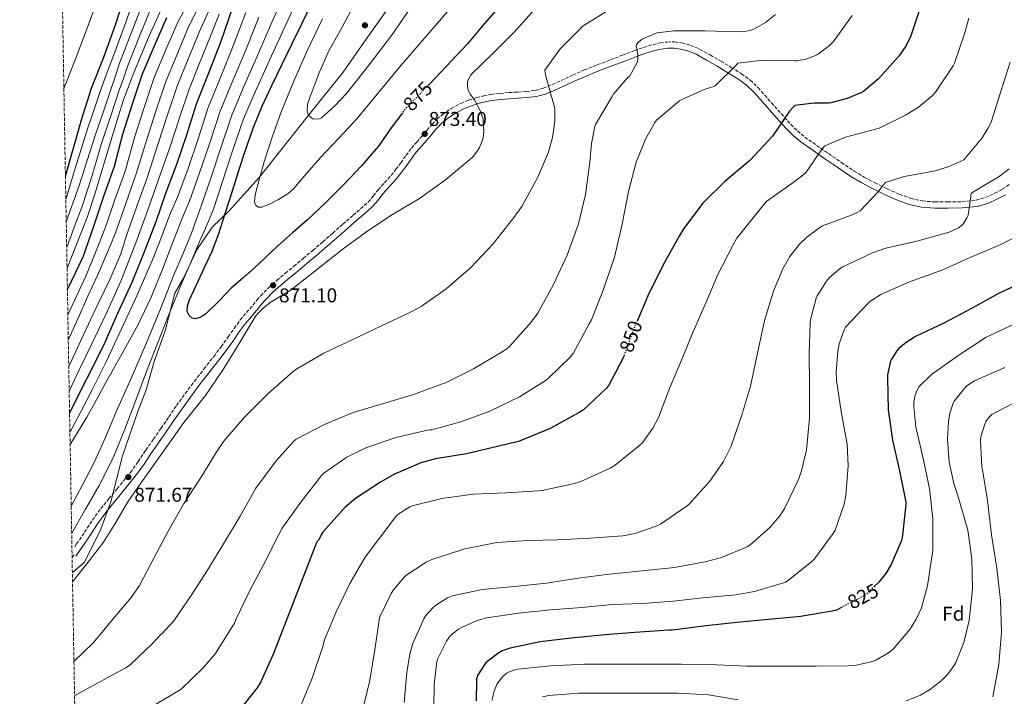
# Model space of a CAD drawing. Units: metres. Extents: x 621012 to 624462, y 4734120 to 4736493.
# Drawn here: x 621016 to 621510, y 4734612 to 4734951 of the extents above; entities that cross this region are included whole.
import ezdxf
from ezdxf.enums import TextEntityAlignment as Align

# ---------------------------------------------------------------- set-up
doc = ezdxf.new("R2010")
doc.units = ezdxf.units.M
doc.header["$MEASUREMENT"] = 0
doc.linetypes.add('DGN Style 3', pattern=[2.435891, 1.739922, -0.695969])
doc.linetypes.add('DGN Style 5', pattern=[1.217945, 0.521977, -0.695969])
for name, color, linetype, lineweight in [('Camino', 7, 'DGN Style 3', 0), ('Cota de curva de nivel directora', 7, 'Continuous', 0), ('Cota de punto acotado terreno', 7, 'Continuous', 0), ('Curva de nivel directora', 30, 'Continuous', 30), ('Curva de nivel directora no vista', 30, 'DGN Style 5', 30), ('Curva de nivel intermedia', 30, 'Continuous', 0), ('Etiqueta de zona arbolada', 92, 'Continuous', 0), ('Límite de municipio', 7, 'Continuous', 0), ('Margen derecho', 7, 'Continuous', 0), ('Punto acotado terreno (símbolo)', 7, 'Continuous', 0), ('Senda', 7, 'DGN Style 3', 0), ('Zona arbolada', 92, 'DGN Style 3', 0)]:
    doc.layers.add(name, color=color, linetype=linetype, lineweight=lineweight)
doc.styles.add('Style-Arial', font='arial.ttf')

# ---------------------------------------------------------------- blocks, each defined once
blk = doc.blocks.new('5PATER')
at = {"layer": 'Punto acotado terreno (símbolo)', "linetype": 'Continuous', "lineweight": 0}
h = blk.add_hatch(color=51, dxfattribs=at)
edge = h.paths.add_edge_path()
edge.add_ellipse((0, 0), major_axis=(-0.11, -0.111), ratio=0.999422, start_angle=0, end_angle=360)

msp = doc.modelspace()

# ---------------------------------------------------------------- linework, layer by layer
at = {"layer": 'Camino', "color": 7, "linetype": 'DGN Style 3', "lineweight": 0}
for points in [[(621043.68, 4734686.81, 871.12), (621044.61, 4734688.18, 871.22), (621048.58, 4734694.04, 871.57), (621052.55, 4734700.08, 871.67), (621056.77, 4734705.94, 871.7), (621060.83, 4734710.9, 871.72), (621064.9, 4734715.86, 871.7), (621068.24, 4734719.92, 871.58), (621071.55, 4734723.99, 871.45), (621075.51, 4734729.51, 871.38), (621079.3, 4734735.19, 871.32), (621083.1, 4734740.66, 871.11), (621086.91, 4734746.13, 870.93), (621090.82, 4734751.83, 870.89), (621094.72, 4734757.52, 870.87), (621099.11, 4734763.62, 870.87), (621103.62, 4734769.62, 870.87), (621108.48, 4734775.89, 870.87), (621113.35, 4734782.16, 870.87), (621117.01, 4734787.05, 870.8), (621120.64, 4734791.96, 870.68), (621123.6, 4734796.25, 870.61), (621126.66, 4734800.47, 870.55), (621129.84, 4734804.26, 870.51), (621133.06, 4734808.02, 870.55), (621134.97, 4734810.33, 870.64), (621136.9, 4734812.63, 870.74), (621140.77, 4734816.64, 870.91), (621144.96, 4734820.31, 871.06), (621149.22, 4734823.83, 871.19), (621153.47, 4734827.35, 871.32), (621158.25, 4734831.34, 871.47), (621163.01, 4734835.35, 871.64), (621168.01, 4734839.65, 871.86), (621172.99, 4734843.99, 872.09), (621178.12, 4734848.47, 872.29), (621183.24, 4734852.95, 872.47), (621187.01, 4734856.24, 872.51), (621190.79, 4734859.54, 872.53), (621193.34, 4734862.55, 872.83), (621195.72, 4734865.75, 873.11), (621199.01, 4734869.27, 873.16), (621202.24, 4734872.85, 873.17), (621204.71, 4734876, 873.18), (621207.11, 4734879.19, 873.17), (621209.75, 4734882.93, 873.14), (621212.48, 4734886.61, 873.11), (621215.12, 4734889.67, 873.23), (621217.8, 4734892.69, 873.37), (621220.29, 4734895.63, 873.36), (621222.79, 4734898.58, 873.24), (621225.29, 4734901.1, 873.05), (621228.04, 4734903.38, 872.79), (621232.43, 4734906.42, 872.34), (621237.12, 4734908.95, 871.83), (621241.07, 4734910.62, 871.38), (621245.12, 4734911.95, 870.87), (621248.72, 4734912.89, 870.36), (621252.36, 4734913.55, 869.85), (621256.86, 4734914.05, 869.23), (621261.38, 4734914.45, 868.63), (621265.73, 4734914.74, 868.08), (621270.08, 4734915.03, 867.54), (621274.46, 4734915.56, 866.96), (621278.66, 4734916.69, 866.33), (621283.08, 4734918.51, 865.42), (621287.49, 4734920.47, 864.53), (621293.31, 4734923.18, 863.73), (621299.14, 4734925.78, 863), (621305.66, 4734928.36, 862.2), (621312.26, 4734930.9, 861.53), (621318.27, 4734933.21, 861.14), (621324.29, 4734935.51, 860.82), (621328.96, 4734937.13, 860.62), (621333.7, 4734938.58, 860.37), (621337.2, 4734939.36, 859.96), (621340.74, 4734939.79, 859.48), (621344.39, 4734939.85, 859.13), (621348.04, 4734939.35, 858.77), (621352.57, 4734938.11, 858.26), (621356.87, 4734936.27, 857.75), (621362.29, 4734933.29, 857.08), (621367.62, 4734930.19, 856.41), (621372.81, 4734927.08, 855.64), (621377.92, 4734923.86, 854.74), (621382.31, 4734920.7, 853.91), (621386.24, 4734917.01, 853.08), (621389.61, 4734913.17, 852.28), (621392.96, 4734909.33, 851.48), (621397.8, 4734903.94, 850.48), (621402.69, 4734898.58, 849.49), (621406.02, 4734895.2, 848.67), (621409.67, 4734892.18, 847.83), (621415.6, 4734887.97, 846.77), (621421.57, 4734883.86, 845.72), (621428.02, 4734879.44, 844.36), (621434.5, 4734875.09, 843.03), (621439.53, 4734872.06, 842.26), (621444.74, 4734869.27, 841.49), (621450.94, 4734866.21, 840.41), (621457.28, 4734863.44, 839.32)], [(621457.28, 4734863.44, 839.32), (621462.84, 4734861.42, 838.45), (621468.61, 4734860.11, 837.65), (621474.97, 4734859.62, 837.27), (621481.35, 4734859.6, 837.01), (621488.47, 4734859.75, 835.96), (621495.55, 4734860.5, 834.97), (621500.31, 4734861.87, 834.93), (621504.9, 4734863.95, 834.9), (621508.73, 4734865.96, 834.49), (621512.26, 4734868.37, 834.13)]]:
    msp.add_polyline3d(points, dxfattribs=at)
at = {"layer": 'Curva de nivel directora', "color": 30, "linetype": 'Continuous', "lineweight": 30, "flags": 128}
for points, elevation in [([(621039, 4734872.48), (621047.01, 4734900.76), (621052.04, 4734916.6), (621058.31, 4734932.28), (621064.23, 4734948.83), (621069.29, 4734964.67)], 800), ([(621207.93, 4734904.35), (621202.39, 4734896.78), (621196.01, 4734887.6), (621187.45, 4734877.79), (621178.51, 4734868.33), (621169.52, 4734859.4), (621160.33, 4734850.7), (621152.86, 4734844.06), (621145.39, 4734837.42), (621139.48, 4734831.92), (621133.58, 4734826.41), (621127.92, 4734821.44), (621122.22, 4734816.52), (621116.06, 4734810.1), (621109.35, 4734803.53), (621106.82, 4734801.92), (621104.23, 4734801.1), (621102.6, 4734801.43), (621101, 4734802.73), (621099.96, 4734804.64), (621100.17, 4734807.63), (621101.26, 4734810.48), (621108.77, 4734826.75), (621112.54, 4734834.92), (621115.72, 4734843.31), (621119.25, 4734854.28), (621122.76, 4734865.26), (621125.99, 4734875.45), (621129.23, 4734885.64), (621133.06, 4734896.62), (621137.55, 4734907.34), (621142.53, 4734918.04), (621147.63, 4734928.68), (621152.64, 4734939), (621157.65, 4734949.32), (621162.47, 4734959.26)], 875), ([(621257.65, 4734958.76), (621248.98, 4734948.91), (621240.56, 4734938.83), (621232.59, 4734930.31), (621224.59, 4734921.84), (621221.14, 4734918.3)], 875), ([(621041.08, 4734753.71), (621058.24, 4734787.82), (621065.31, 4734803.92), (621072.39, 4734819.37), (621078.15, 4734833.45), (621084.45, 4734849.81), (621089.28, 4734864.11), (621094.79, 4734878.61), (621099.72, 4734892.78), (621104.71, 4734908.75), (621110.85, 4734924.33), (621117.09, 4734940.21), (621122.79, 4734956.81)], 850), ([(621467.27, 4734955.98), (621462.63, 4734942.35), (621460.23, 4734937.55), (621456.77, 4734932.65), (621446.63, 4734921.42), (621439.24, 4734915.15), (621438.15, 4734914.51), (621430.98, 4734911.53), (621422.79, 4734909.29), (621421.83, 4734909.16), (621414.44, 4734909.19), (621404.64, 4734907.91), (621403.78, 4734907.11), (621402.08, 4734905.1), (621393.48, 4734892.68), (621382.12, 4734880.36), (621381.09, 4734879.59), (621369.54, 4734869.87), (621358.63, 4734858.95), (621348.87, 4734846.15), (621346.75, 4734842.51), (621338.66, 4734828.17), (621330.98, 4734812.55), (621325.8, 4734800.17)], 850), ([(621039.99, 4734815.77), (621047.84, 4734832.03), (621053.44, 4734847.97), (621058.3, 4734862.5), (621063.68, 4734877.54), (621067.81, 4734893.54), (621072.87, 4734909.31), (621077.67, 4734923.87), (621083.68, 4734937.95), (621089.86, 4734952.16)], 825), ([(621521.98, 4734820.77), (621507.2, 4734813.85), (621493.6, 4734806.37), (621479.45, 4734798.81), (621465.25, 4734792.19), (621460.45, 4734789.15), (621456.89, 4734786.14), (621455.9, 4734784.99), (621453.09, 4734780.73), (621452.7, 4734779.74), (621451.13, 4734772.89), (621451.1, 4734771.52), (621451.52, 4734755.39), (621453.63, 4734740.29), (621457.21, 4734724.83), (621460.32, 4734709.12), (621460.35, 4734707.77), (621458.56, 4734691.23), (621458.17, 4734689.89), (621453.05, 4734677.82), (621450.39, 4734673.44), (621446.81, 4734668.99), (621444.64, 4734666.95)], 825), ([(621318.9, 4734782.26), (621318.46, 4734781.07), (621311.2, 4734767.47), (621310.11, 4734766.19), (621298.69, 4734755.4), (621296.61, 4734754.06), (621282.08, 4734746.09), (621266.11, 4734739.53), (621240.03, 4734733.32), (621224.51, 4734730.92), (621217.22, 4734728.84), (621203.62, 4734723.08), (621196.96, 4734719.21), (621184.38, 4734710.99), (621179.3, 4734706.6), (621168.03, 4734694.16), (621167.39, 4734693.16), (621166.05, 4734690.28), (621165.25, 4734689.36), (621164.73, 4734688.46), (621143.26, 4734633.29), (621136.96, 4734619.12), (621135.1, 4734616.08), (621126.62, 4734605.39)], 850), ([(621428.43, 4734656.49), (621425.66, 4734655.04), (621423.45, 4734654.46), (621408.57, 4734651.9), (621407.67, 4734651.87), (621391.42, 4734650.27), (621375.61, 4734648.89), (621360.19, 4734647.13), (621343.29, 4734645.02), (621341.5, 4734644.89), (621324.54, 4734643.81), (621309.56, 4734642.69), (621292.51, 4734640.93), (621276.99, 4734639.13), (621261.95, 4734636), (621258.04, 4734634.56), (621255.83, 4734633.28), (621249.95, 4734628.77), (621249.24, 4734627.97), (621245.63, 4734622.3), (621245.18, 4734620.64), (621245.02, 4734619.49), (621244.89, 4734609.47)], 825)]:
    msp.add_lwpolyline(points, dxfattribs=dict(at, elevation=elevation))
at = {"layer": 'Curva de nivel directora no vista', "color": 30, "linetype": 'DGN Style 5', "lineweight": 30, "flags": 128}
for points, elevation in [([(621221.14, 4734918.3), (621216.77, 4734913.82), (621208.97, 4734905.77), (621207.93, 4734904.35)], 875), ([(621325.8, 4734800.17), (621325.19, 4734798.7), (621324.64, 4734797.8), (621324.03, 4734796.3), (621318.9, 4734782.26)], 850), ([(621444.64, 4734666.95), (621440.73, 4734663.26), (621438.81, 4734661.92), (621428.43, 4734656.49)], 825)]:
    msp.add_lwpolyline(points, dxfattribs=dict(at, elevation=elevation))
at = {"layer": 'Curva de nivel intermedia', "color": 30, "linetype": 'Continuous', "lineweight": 0, "flags": 128}
for points, elevation in [([(621039.2, 4734860.81), (621043.09, 4734873.69), (621046.98, 4734886.57), (621050.28, 4734896.81), (621053.76, 4734906.99), (621056.45, 4734914.95), (621059.27, 4734922.86), (621060.75, 4734926.79), (621062.23, 4734930.72), (621068.41, 4734947.33), (621073.99, 4734963.17)], 805), ([(621041.9, 4734707.13), (621047.48, 4734717.77), (621053.07, 4734728.41), (621059, 4734741.27), (621064.49, 4734754.33), (621072.12, 4734771.69), (621079.69, 4734789.05), (621086.6, 4734805.99), (621093.33, 4734823.01), (621097.86, 4734833.46), (621102.16, 4734844), (621104.69, 4734851.03), (621107.21, 4734858.05), (621112.04, 4734872.06), (621116.89, 4734886.81), (621122.45, 4734903.2), (621128.4, 4734917.42), (621135.3, 4734933.05), (621142.59, 4734950.02), (621148.45, 4734963.08)], 865), ([(621038.23, 4734916.51), (621043.35, 4734929.6), (621048.47, 4734942.69), (621055.39, 4734961.76)], 795), ([(621039.4, 4734849.63), (621042.53, 4734858.52), (621045.67, 4734867.41), (621049.94, 4734880.41), (621054.12, 4734893.45), (621057.9, 4734904.42), (621061.64, 4734915.41), (621063.89, 4734922.28), (621066.15, 4734929.15), (621072.6, 4734945.83), (621078.7, 4734961.66)], 810), ([(621039.63, 4734836.74), (621043.46, 4734846.91), (621047.3, 4734857.07), (621052.33, 4734872.94), (621057.06, 4734888.91), (621061.53, 4734902.26), (621066.02, 4734915.6), (621068.05, 4734921.59), (621070.07, 4734927.58), (621076.78, 4734944.33), (621083.4, 4734960.16)], 815), ([(621039.8, 4734826.49), (621044.83, 4734839.17), (621049.86, 4734851.85), (621053.97, 4734864.01), (621057.6, 4734876.33), (621061.56, 4734889.55), (621065.54, 4734902.77), (621068.13, 4734910.81), (621071.05, 4734918.73), (621072.52, 4734922.37), (621073.99, 4734926.01), (621080.97, 4734942.84), (621088.11, 4734958.66)], 820), ([(621040.22, 4734802.96), (621044.8, 4734812.69), (621049.26, 4734822.48), (621054.1, 4734834.25), (621058.78, 4734846.09), (621063.77, 4734860.67), (621069.09, 4734875.6), (621073.71, 4734892.01), (621078.69, 4734907.45), (621083.51, 4734921.95), (621089.25, 4734935.57), (621095.31, 4734949.79), (621102.06, 4734962.09)], 830), ([(621040.44, 4734790.3), (621045.31, 4734801.31), (621050.18, 4734812.32), (621055, 4734822.77), (621059.67, 4734833.29), (621061.89, 4734838.75), (621064.12, 4734844.22), (621069.24, 4734858.84), (621074.49, 4734873.67), (621079.62, 4734890.49), (621084.51, 4734905.58), (621089.35, 4734920.02), (621094.82, 4734933.19), (621100.77, 4734947.42), (621106.75, 4734959.32)], 835), ([(621042.13, 4734693.63), (621049.06, 4734705.55), (621055.98, 4734717.47), (621062.95, 4734731.35), (621068.81, 4734745.76), (621074.25, 4734760.19), (621079.69, 4734774.62), (621085.1, 4734788.66), (621090.64, 4734802.65), (621096.76, 4734817.4), (621102.99, 4734832.09), (621106.43, 4734840.07), (621109.84, 4734848.06), (621111.51, 4734852.05), (621113.19, 4734856.03), (621117.78, 4734869.87), (621122.61, 4734884.82), (621128.36, 4734901.35), (621134.24, 4734915.11), (621141.37, 4734930.66), (621149.19, 4734947.76), (621155.1, 4734960.42)], 870), ([(621165.9, 4734901.15), (621163.06, 4734901.3), (621160.95, 4734902.88), (621160.23, 4734905.08), (621160.43, 4734908.56), (621161.46, 4734911.9), (621165.99, 4734923.95), (621171.22, 4734935.77), (621177.81, 4734947.25), (621183.92, 4734958.91)], 885), ([(621212.95, 4734958.21), (621202.42, 4734943.1), (621191.35, 4734928.44), (621179.86, 4734914.05), (621173.88, 4734907.59), (621167.44, 4734901.85), (621165.9, 4734901.15)], 885), ([(621040.67, 4734777.18), (621048.03, 4734792.95), (621055.38, 4734808.72), (621061.46, 4734821.01), (621066.7, 4734833.62), (621068.08, 4734837.98), (621069.45, 4734842.34), (621074.71, 4734857.01), (621079.9, 4734871.74), (621085.52, 4734888.97), (621090.33, 4734903.72), (621095.19, 4734918.1), (621100.39, 4734930.81), (621106.22, 4734945.05), (621111.43, 4734956.55)], 840), ([(621040.89, 4734764.73), (621046.3, 4734776.08), (621051.71, 4734787.42), (621059.5, 4734803.51), (621066.7, 4734819.86), (621070.75, 4734830.16), (621074.79, 4734840.47), (621080.18, 4734855.17), (621085.31, 4734869.81), (621091.43, 4734887.44), (621096.15, 4734901.85), (621101.03, 4734916.17), (621105.96, 4734928.43), (621111.67, 4734942.68), (621116.11, 4734953.78)], 845), ([(621041.25, 4734744.02), (621047.02, 4734755.03), (621052.78, 4734766.05), (621059.54, 4734779.73), (621066, 4734793.57), (621074.74, 4734812.61), (621083.15, 4734831.81), (621087.42, 4734843.02), (621091.76, 4734854.21), (621093.51, 4734858.15), (621095.26, 4734862.09), (621100.54, 4734876.42), (621105.44, 4734890.79), (621110.62, 4734906.9), (621116.7, 4734922.03), (621123.16, 4734937.82), (621129.39, 4734954.55)], 855), ([(621274.26, 4734956.25), (621264.08, 4734944.93), (621253.46, 4734934.17), (621242.64, 4734923.71), (621242.07, 4734922.97), (621241.36, 4734921.79), (621240.66, 4734919.77), (621240.59, 4734917.85), (621240.79, 4734916.38), (621241.11, 4734915.33), (621241.97, 4734913.66), (621244.02, 4734910.85), (621246.8, 4734905.82), (621248.31, 4734901.76), (621248.47, 4734900.83), (621248.72, 4734895.01), (621248.4, 4734891.77), (621247.98, 4734890.33), (621246.54, 4734886.97), (621245.17, 4734884.64), (621243.47, 4734882.49), (621241.81, 4734880.89), (621229.55, 4734870.69), (621216.5, 4734861.28), (621202.93, 4734853.31), (621190.16, 4734844.8), (621177.62, 4734835.65), (621164.94, 4734825.63), (621152.21, 4734815.58), (621141.68, 4734809.25), (621138.1, 4734806.43), (621135.05, 4734803.29), (621134.13, 4734801.98), (621126.06, 4734788.64), (621118.06, 4734775.65), (621109.26, 4734762.56), (621098.41, 4734749.09), (621088.4, 4734734.91), (621079.73, 4734722.62), (621070.54, 4734709.73), (621069.64, 4734708.06), (621063.96, 4734698.49), (621058.03, 4734689.09), (621050.44, 4734679.02), (621042.56, 4734669.16)], 870), ([(621312.15, 4734956.22), (621298.61, 4734947.9), (621297.78, 4734947.07), (621286.99, 4734936.35), (621279.35, 4734925.76), (621279.44, 4734924.35), (621279.99, 4734922.05), (621284.18, 4734907.13), (621284.4, 4734905.53), (621284.4, 4734900.16), (621283.22, 4734891.9), (621281.14, 4734884.51), (621275.89, 4734872), (621267.86, 4734857.41), (621263.28, 4734851.1), (621253.46, 4734838.69), (621242.16, 4734826.65), (621229.94, 4734816.03), (621217.42, 4734807.2), (621212.3, 4734804.51), (621197.17, 4734797.41), (621183.15, 4734790.69), (621168.59, 4734783.87), (621154.99, 4734776), (621153.1, 4734774.56), (621140.72, 4734763.55), (621128.81, 4734751.81), (621118.22, 4734739.58), (621114.61, 4734734.08), (621106.8, 4734721.15), (621098.28, 4734708.06), (621090.41, 4734694.27), (621083.24, 4734680.99), (621076.17, 4734667.42), (621072.01, 4734661.41), (621061.93, 4734649.5), (621057.48, 4734643.96), (621052.87, 4734638.56), (621048.14, 4734633.89), (621043.26, 4734629.34)], 865), ([(621394.93, 4734953.53), (621390, 4734949.6), (621384.5, 4734946.36), (621382.83, 4734945.76), (621380.43, 4734945.25), (621375.54, 4734944.93), (621359.76, 4734945.47), (621344.02, 4734945.44), (621335.6, 4734944.35), (621334.74, 4734944.09), (621328.15, 4734941.15), (621327.28, 4734940.57), (621326.35, 4734939.74), (621325.33, 4734938.53), (621325.2, 4734937.6), (621325.55, 4734936.41), (621326, 4734933.44), (621326.03, 4734931.87), (621325.78, 4734930.01), (621325.49, 4734929.21), (621321.97, 4734922.78), (621320.63, 4734921.6), (621313.62, 4734913.44), (621313.11, 4734912.54), (621304.72, 4734898.4), (621304.37, 4734897.37), (621302.67, 4734888.89), (621301.97, 4734879.49), (621299.82, 4734863.29), (621296.18, 4734848.64), (621290.48, 4734832.93), (621283.7, 4734818.24), (621275.92, 4734803.93), (621272.56, 4734799.33), (621261.45, 4734786.97), (621260.33, 4734786.05), (621257.13, 4734784.03), (621243.53, 4734776.03), (621229.23, 4734768.8), (621228.08, 4734768.45), (621213.45, 4734763.1), (621198.48, 4734758.65), (621183.25, 4734754.11), (621168.81, 4734748.13), (621154.73, 4734740.73), (621153.52, 4734739.68), (621144.72, 4734729.89), (621134.48, 4734716.09), (621126.6, 4734702.11), (621118.73, 4734689.02), (621110.28, 4734675.04), (621102.12, 4734662.37), (621093.29, 4734649.66), (621087.53, 4734643.33), (621086.79, 4734642.72), (621082.67, 4734638.3), (621071.66, 4734627.77), (621069.35, 4734626.11), (621061.44, 4734621.85)], 860), ([(621433.52, 4734953.12), (621424.08, 4734940.06), (621422.1, 4734938.04), (621416.4, 4734933.69), (621414.99, 4734932.96), (621410.13, 4734931.23), (621405.91, 4734930.36), (621404.85, 4734930.33), (621388.69, 4734930.62), (621376.08, 4734929.21), (621375.38, 4734928.32), (621364.79, 4734917.85), (621364.02, 4734917.47), (621359.73, 4734916.19), (621348.02, 4734911.01), (621346.9, 4734910.3), (621335.38, 4734900.64), (621334.45, 4734899.39), (621329.78, 4734891.17), (621325.23, 4734879.65), (621321.33, 4734864.86), (621318.06, 4734848.44), (621314.26, 4734831.93), (621308.53, 4734815.45), (621302.7, 4734800.54), (621301.61, 4734798.52), (621293.61, 4734783.58), (621292.08, 4734781.79), (621281.07, 4734771.07), (621279.5, 4734769.98), (621266.67, 4734761.92), (621251.76, 4734754.75), (621237.29, 4734749.37), (621222.73, 4734745.44), (621221.81, 4734745.41), (621220.49, 4734745.18), (621204.69, 4734741.47), (621189.58, 4734736.32), (621180.08, 4734731.61), (621168.56, 4734723.65), (621167.4, 4734722.46), (621156.56, 4734708.51), (621147.66, 4734696.03), (621145.8, 4734692.54), (621138.41, 4734677.98), (621131.37, 4734664.48), (621124.4, 4734650.3), (621124.14, 4734649.31), (621123.69, 4734648.32), (621123.05, 4734647.39), (621114.19, 4734633.34), (621108.14, 4734626.14), (621097.07, 4734615.42), (621070.38, 4734599.52)], 855), ([(621230.71, 4734955.29), (621218.98, 4734941.75), (621207.25, 4734928.22), (621196.18, 4734914.72), (621185.04, 4734901.28), (621176.02, 4734891.54), (621166.83, 4734881.95), (621160.08, 4734874.09), (621153.3, 4734866.17), (621150.56, 4734863.73), (621145.85, 4734860.83), (621140.98, 4734858.33), (621137.45, 4734857)], 880), ([(621041.35, 4734738.07), (621045.5, 4734744.87), (621049.65, 4734751.68), (621054.65, 4734760.49), (621059.47, 4734769.41), (621067.42, 4734783.62), (621075.34, 4734797.85), (621082.05, 4734811.86), (621087.89, 4734826.27), (621092.36, 4734838.2), (621096.98, 4734850.08), (621099.11, 4734855.07), (621101.24, 4734860.07), (621106.29, 4734874.24), (621111.16, 4734888.8), (621116.53, 4734905.05), (621122.55, 4734919.72), (621129.23, 4734935.43), (621135.99, 4734952.29)], 860), ([(621137.45, 4734857), (621135.7, 4734857.01), (621134.38, 4734857.95), (621133.79, 4734859.53), (621133.92, 4734862.02), (621134.54, 4734864.48), (621136.48, 4734872.1), (621138.64, 4734879.68), (621142.63, 4734892.1), (621146.99, 4734904.38), (621153.29, 4734919.86), (621160.11, 4734935.1), (621167.88, 4734951.4)], 880), ([(621491.98, 4734951.75), (621489.77, 4734943.88), (621484.72, 4734929.13), (621484.04, 4734927.79), (621475.24, 4734914.67), (621473.64, 4734912.94), (621466.73, 4734907.21), (621460.46, 4734903.27), (621446.92, 4734896.62), (621445.1, 4734896.04), (621430.06, 4734892.14), (621419.72, 4734887.75), (621419.08, 4734887.08), (621414.83, 4734881.32), (621413.8, 4734879.43), (621410.35, 4734874.63), (621409.51, 4734873.77), (621404.36, 4734869.67), (621390.67, 4734859.98), (621389.83, 4734859.18), (621375.63, 4734841.45), (621373.71, 4734838.12), (621366.12, 4734823.31), (621360.2, 4734809.39), (621353.64, 4734794.15), (621347.82, 4734780.27), (621341.9, 4734766.19), (621336.36, 4734751.56), (621333.54, 4734746.22), (621328.17, 4734738.76), (621327.05, 4734737.64), (621314.57, 4734727.72), (621312.07, 4734726.25), (621297.35, 4734719.47), (621294.18, 4734718.51), (621278.06, 4734714.99), (621276.14, 4734714.83), (621259.82, 4734713.87), (621243.37, 4734713.1), (621227.78, 4734711.05), (621212.78, 4734707.24), (621211.66, 4734706.73), (621205.83, 4734703.05), (621204.62, 4734701.96), (621189.22, 4734681.55), (621181.67, 4734668.43), (621174.66, 4734654.09)], 845), ([(621512.62, 4734929.71), (621507.98, 4734915.02), (621503.05, 4734899.69), (621501.48, 4734896.36), (621498.54, 4734891.72), (621489.42, 4734880.81), (621488.68, 4734880.36), (621481.87, 4734877.32), (621475.18, 4734875.27), (621459.5, 4734872.43), (621450.22, 4734869.32), (621448.94, 4734867.98), (621446.51, 4734864.68), (621437.42, 4734855.18), (621436.36, 4734854.51), (621432.62, 4734852.78), (621418.51, 4734847.59), (621417.16, 4734846.83), (621410.76, 4734842.03), (621407.02, 4734838.38), (621402.25, 4734832.3), (621398.67, 4734826.09), (621394.31, 4734815.75), (621394.06, 4734814.83), (621389.42, 4734800.17), (621385.99, 4734783.82), (621382.41, 4734767.31), (621377.93, 4734752.17), (621372.65, 4734736.87), (621368.87, 4734729.51), (621362.09, 4734719.63), (621351.53, 4734707.98), (621350.28, 4734707.02), (621337.29, 4734698.12), (621335.11, 4734697.07), (621324.61, 4734693.48), (621318.5, 4734692.3), (621302.02, 4734691.05), (621285.83, 4734690.25), (621270.66, 4734689.83), (621255.3, 4734688.84)], 840), ([(621512.17, 4734876.23), (621507.08, 4734872.36), (621493.99, 4734864.55), (621493.35, 4734863.98), (621492.87, 4734863.27), (621492.87, 4734862.38), (621491.56, 4734853), (621490.99, 4734851.69), (621488.97, 4734848.36), (621488.3, 4734847.75), (621487.02, 4734846.86), (621483.27, 4734844.9), (621482.06, 4734844.46), (621465.9, 4734839.98), (621450.35, 4734836.52), (621443.56, 4734834.06), (621428.81, 4734827.18), (621426.99, 4734825.99), (621421.99, 4734821.58), (621420.55, 4734819.85), (621415.95, 4734812.62), (621415.4, 4734811.31), (621412.52, 4734800.55), (621412.43, 4734799.05), (621411.85, 4734783.56), (621411.98, 4734767.95), (621411.98, 4734751.27), (621410.47, 4734735.37), (621408.07, 4734724.78), (621406.47, 4734720.55), (621399.59, 4734705.96), (621397.32, 4734702.47), (621392.01, 4734696.2), (621382.21, 4734687.53)], 835), ([(621521.9, 4734845.42), (621507.72, 4734838.09), (621493, 4734831.91), (621478.86, 4734825.67), (621462.15, 4734819.66), (621447.79, 4734813.19), (621442.38, 4734809.7), (621441.58, 4734809.03), (621430.06, 4734796.78), (621429.38, 4734795.5), (621426.95, 4734788.49), (621426.18, 4734784.74), (621425.45, 4734774.28), (621425.67, 4734770.28), (621427.94, 4734754.5), (621430.92, 4734738.18), (621431.5, 4734727.27), (621430.25, 4734712.46), (621429.35, 4734708.2), (621424.84, 4734695.05), (621423.94, 4734693.45), (621414.57, 4734680.71), (621413.25, 4734679.4), (621401.29, 4734669.86), (621399.94, 4734669.06), (621399.01, 4734668.74), (621384.49, 4734664.3), (621375.08, 4734662.7)], 830), ([(621515.26, 4734798.73), (621500.35, 4734791.69), (621499.14, 4734790.89), (621486.4, 4734782.54), (621473.25, 4734773.1), (621467.04, 4734767.18), (621466.05, 4734765.35), (621465.06, 4734762.76), (621464.35, 4734759.27), (621464.29, 4734757), (621465.38, 4734746.92), (621469.09, 4734730.99), (621472.22, 4734715.95), (621473.95, 4734700.84), (621473.89, 4734685)], 820), ([(621509.98, 4734776.59), (621494.72, 4734769.87), (621491.14, 4734767.56), (621490.18, 4734766.7)], 815), ([(621490.18, 4734766.7), (621484.67, 4734759.95), (621484.06, 4734758.7), (621482.46, 4734753.67), (621481.73, 4734749.61), (621481.22, 4734740.46), (621482.11, 4734729.13), (621484.35, 4734718.44), (621486.62, 4734711.85), (621491.39, 4734695.08), (621493.5, 4734680.65), (621493.82, 4734665.67), (621492.09, 4734649.74), (621489.4, 4734638.86), (621485.44, 4734628.74), (621484.48, 4734627.02), (621481.47, 4734622.98), (621477.88, 4734619.34), (621472.25, 4734615.05), (621467.71, 4734612.46), (621460.51, 4734609.51)], 815), ([(621516.77, 4734760.14), (621503.49, 4734753.03), (621502.4, 4734752.11), (621501.76, 4734751.4), (621500.51, 4734749.51), (621499.94, 4734748.27), (621497.98, 4734741.8), (621497.82, 4734740.07), (621498.46, 4734726.67), (621498.75, 4734725.26), (621501.21, 4734709.9), (621503.26, 4734692.78), (621506.05, 4734675.98)], 810), ([(621255.3, 4734688.84), (621238.53, 4734685.51), (621237.19, 4734685.07), (621222.66, 4734680.33), (621219.85, 4734678.99), (621209.67, 4734672.3), (621208.77, 4734671.47), (621203.56, 4734665.26), (621202.31, 4734663.34), (621196.68, 4734651.66), (621196.29, 4734650.19), (621194.02, 4734633.96), (621191.4, 4734619.02), (621187.72, 4734603.91)], 840), ([(621382.21, 4734687.53), (621380.77, 4734686.7), (621368.01, 4734681.35), (621359.75, 4734679.14), (621344.36, 4734676.43), (621328.17, 4734674.7), (621311.62, 4734673.07), (621296.01, 4734670.95), (621280.2, 4734668.55), (621264.17, 4734666.89), (621247.97, 4734665.32), (621233.06, 4734662.25), (621230.53, 4734661.13), (621225.06, 4734657.74), (621223.49, 4734656.46), (621219.75, 4734652.3), (621218.76, 4734650.67), (621213.19, 4734638.25), (621211.69, 4734633.07), (621210.25, 4734623.72), (621208.77, 4734608.78)], 835), ([(621473.89, 4734685), (621471.29, 4734667.24), (621468.16, 4734656.23), (621465.57, 4734650.51), (621462.33, 4734645.29), (621454.01, 4734635.47), (621451.64, 4734633.64), (621445.56, 4734630.09), (621443.61, 4734629.32), (621435.64, 4734627.43), (621431.52, 4734627.08), (621415.39, 4734626.92), (621400.03, 4734626.92), (621380.76, 4734626.95), (621365.63, 4734627.59), (621347.8, 4734627.98), (621330.72, 4734627.98), (621315.42, 4734627.98), (621299.17, 4734627.88), (621282.33, 4734627.15), (621265.82, 4734625.45), (621264.29, 4734625.1), (621261.18, 4734623.95), (621260.19, 4734623.34), (621258.3, 4734621.67), (621255.84, 4734618.63), (621255.36, 4734617.77), (621253.98, 4734614.35), (621252.86, 4734609.77)], 820), ([(621506.05, 4734675.98), (621507.84, 4734659.85), (621508.28, 4734644.04), (621507.04, 4734627.78), (621503.9, 4734611.62)], 810), ([(621375.08, 4734662.7), (621358.57, 4734661.1), (621343.62, 4734659.56), (621328.42, 4734658.41), (621313.13, 4734657.87), (621297.86, 4734656.39), (621282.21, 4734655.21), (621266.09, 4734653.48), (621250.31, 4734651.18), (621245.41, 4734649.8), (621237.54, 4734646.38), (621236.01, 4734645.45), (621232.84, 4734642.92), (621231.59, 4734641.55), (621230.12, 4734639.4), (621225.61, 4734630.51), (621225.25, 4734629.16), (621223.81, 4734617.96), (621223.75, 4734606.54)], 830), ([(621174.66, 4734654.09), (621168.81, 4734640.07), (621167.81, 4734636.3), (621162.63, 4734620.94), (621156.74, 4734606.31), (621138.53, 4734575.24), (621137.7, 4734574.25), (621133.57, 4734570.41), (621131.4, 4734568.91), (621128.26, 4734567.31), (621120.42, 4734564.46), (621110.44, 4734562.22), (621094.76, 4734559.37), (621079.46, 4734556.33), (621070.2, 4734554.51), (621061.03, 4734552.39), (621052.83, 4734549.66), (621044.71, 4734546.67)], 845), ([(621061.44, 4734621.85), (621053.55, 4734617.57), (621048.55, 4734614.81), (621043.56, 4734612.04)], 860), ([(621376.22, 4734609.96), (621361.4, 4734612.52), (621346.27, 4734613.32), (621345.37, 4734613.32), (621329.82, 4734613.35), (621312.16, 4734613.45), (621296.41, 4734613.39), (621281.37, 4734612.27), (621278.17, 4734611.53)], 815)]:
    msp.add_lwpolyline(points, dxfattribs=dict(at, elevation=elevation))
at = {"layer": 'Límite de municipio', "color": 7, "linetype": 'Continuous', "lineweight": 0}
msp.add_polyline3d([(621207.32, 4734966.18, 885), (621188.66, 4734939.57, 885.23), (621178.26, 4734924.6, 885), (621160.44, 4734902.43, 884.83), (621143.88, 4734881.56, 880), (621136.11, 4734871.95, 879.85), (621120.78, 4734854.89, 875.52), (621112.6, 4734847.06, 872.02), (621104.84, 4734835.67, 870.18), (621098.25, 4734821.37, 869.83), (621093.88, 4734813.96, 868.66), (621088.98, 4734794.98, 870.55), (621083.42, 4734779.68, 870.06), (621079.5, 4734765.42, 870.13), (621075.29, 4734754.58, 870.16), (621067.63, 4734732.39, 870.44), (621061.77, 4734709.34, 871.72), (621056.7, 4734695.57, 871.04), (621048.61, 4734678.97, 870.12), (621042.48, 4734673.85, 870.26)], dxfattribs=at)
at = {"layer": 'Margen derecho', "color": 7, "linetype": 'Continuous', "lineweight": 0}
for points in [[(621044.19, 4734681.98, 870.91), (621047.2, 4734686.42, 871.22), (621051.18, 4734692.3, 871.57), (621055.13, 4734698.3, 871.67), (621059.25, 4734704.03, 871.7), (621063.25, 4734708.92, 871.72), (621067.32, 4734713.87, 871.7), (621070.66, 4734717.94, 871.58), (621074.04, 4734722.08, 871.45), (621078.09, 4734727.73, 871.38), (621081.89, 4734733.42, 871.32), (621085.68, 4734738.87, 871.11), (621089.49, 4734744.35, 870.93), (621093.4, 4734750.06, 870.89), (621097.28, 4734755.72, 870.87), (621101.63, 4734761.76, 870.87), (621106.11, 4734767.72, 870.87), (621110.96, 4734773.97, 870.87), (621115.84, 4734780.26, 870.87), (621119.52, 4734785.17, 870.8), (621123.19, 4734790.13, 870.68), (621126.16, 4734794.44, 870.61), (621129.13, 4734798.54, 870.55), (621132.23, 4734802.23, 870.51), (621135.45, 4734806, 870.55), (621137.38, 4734808.32, 870.64), (621139.23, 4734810.53, 870.74), (621142.93, 4734814.37, 870.91), (621146.99, 4734817.92, 871.06), (621151.22, 4734821.41, 871.19), (621155.48, 4734824.94, 871.32), (621160.27, 4734828.94, 871.47), (621165.04, 4734832.96, 871.64), (621170.06, 4734837.28, 871.86), (621175.05, 4734841.63, 872.09), (621180.18, 4734846.11, 872.29), (621185.3, 4734850.59, 872.47), (621189.07, 4734853.88, 872.51), (621193.02, 4734857.33, 872.53), (621195.8, 4734860.6, 872.83), (621198.12, 4734863.74, 873.11), (621201.32, 4734867.15, 873.16), (621204.64, 4734870.84, 873.17), (621207.19, 4734874.09, 873.18), (621209.64, 4734877.34, 873.17), (621212.29, 4734881.09, 873.14), (621214.93, 4734884.65, 873.11), (621217.48, 4734887.61, 873.23), (621220.16, 4734890.64, 873.37), (621222.68, 4734893.61, 873.36), (621225.1, 4734896.46, 873.24), (621227.4, 4734898.79, 873.05), (621229.93, 4734900.88, 872.79), (621234.07, 4734903.74, 872.34), (621238.48, 4734906.12, 871.83), (621242.17, 4734907.69, 871.38), (621246.01, 4734908.95, 870.87), (621249.39, 4734909.83, 870.36), (621252.81, 4734910.45, 869.85), (621257.17, 4734910.93, 869.23), (621261.62, 4734911.33, 868.63), (621265.94, 4734911.61, 868.08), (621270.38, 4734911.91, 867.54), (621275.06, 4734912.48, 866.96), (621279.67, 4734913.72, 866.33), (621284.31, 4734915.63, 865.42), (621288.79, 4734917.61, 864.53), (621294.61, 4734920.33, 863.73), (621300.35, 4734922.89, 863), (621306.8, 4734925.44, 862.2), (621313.39, 4734927.97, 861.53), (621319.39, 4734930.28, 861.14), (621325.37, 4734932.56, 860.82), (621329.93, 4734934.15, 860.62), (621334.5, 4734935.55, 860.37), (621337.74, 4734936.27, 859.96), (621340.95, 4734936.66, 859.48), (621344.2, 4734936.71, 859.13), (621347.41, 4734936.27, 858.77), (621351.54, 4734935.15, 858.26), (621355.49, 4734933.46, 857.75), (621360.75, 4734930.56, 857.08), (621366.03, 4734927.5, 856.41), (621371.17, 4734924.41, 855.64), (621376.17, 4734921.26, 854.74), (621380.31, 4734918.27, 853.91), (621383.99, 4734914.83, 853.08), (621387.26, 4734911.11, 852.28), (621390.62, 4734907.25, 851.48), (621395.48, 4734901.84, 850.48), (621400.42, 4734896.42, 849.49), (621403.9, 4734892.89, 848.67), (621407.76, 4734889.69, 847.83), (621413.81, 4734885.4, 846.77), (621419.79, 4734881.28, 845.72), (621419.8, 4734881.27, 845.72), (621426.26, 4734876.85, 844.36), (621432.82, 4734872.45, 843.03), (621437.99, 4734869.34, 842.26), (621443.3, 4734866.48, 841.49), (621449.62, 4734863.37, 840.41)], [(621449.62, 4734863.37, 840.41), (621456.12, 4734860.53, 839.32), (621461.95, 4734858.41, 838.45), (621468.14, 4734857.01, 837.65), (621474.85, 4734856.49, 837.27), (621481.38, 4734856.47, 837.01), (621488.67, 4734856.62, 835.96), (621496.16, 4734857.41, 834.97), (621501.4, 4734858.93, 834.93), (621506.27, 4734861.14, 834.9), (621510.35, 4734863.27, 834.49)]]:
    msp.add_polyline3d(points, dxfattribs=at)
at = {"layer": 'Senda', "color": 7, "linetype": 'DGN Style 3', "lineweight": 0, "elevation": 870.68, "flags": 128}
msp.add_lwpolyline([(621042.35, 4734681.47), (621043.95, 4734683.39)], dxfattribs=at)
at = {"layer": 'Zona arbolada', "color": 92, "linetype": 'DGN Style 3', "lineweight": 0}
msp.add_polyline3d([(621048.55, 4734327.85, 813.4), (621016.07, 4736180.62, 718.21)], dxfattribs=at)

# ---------------------------------------------------------------- block references
at = {"layer": 'Punto acotado terreno (símbolo)', "color": 7, "linetype": 'Continuous', "lineweight": 0, "xscale": 10, "yscale": 10, "zscale": 10}
for p in [(621189.14, 4734948.19, 885.51), (621219.15, 4734893.73, 873.4), (621143.15, 4734817.82, 871.1), (621070.51, 4734721.69, 871.67)]:
    msp.add_blockref('5PATER', p, dxfattribs=at)

# ---------------------------------------------------------------- texts
at = {"layer": 'Cota de curva de nivel directora', "color": 7, "linetype": 'Continuous', "lineweight": 0, "style": 'Style-Arial'}
for s, rotation, p in [('875', 45.89698, (621215.6561, 4734912.6717, 875)), ('850', 69.92031, (621322.5411, 4734792.222, 850)), ('825', 27.61471, (621438.8621, 4734661.943, 825))]:
    msp.add_text(s, height=7, rotation=rotation, dxfattribs=at).set_placement(p, align=Align.MIDDLE_CENTER)
at = {"layer": 'Cota de punto acotado terreno', "color": 7, "linetype": 'Continuous', "lineweight": 0, "style": 'Style-Arial'}
for s, p in [('873.40', (621221.14, 4734897.73, 873.4)), ('871.10', (621146.1, 4734809.31, 871.1)), ('871.67', (621073.52, 4734709.33, 871.67))]:
    msp.add_text(s, height=7, dxfattribs=at).set_placement(p)
at = {"layer": 'Etiqueta de zona arbolada', "color": 92, "linetype": 'Continuous', "lineweight": 0, "style": 'Style-Arial'}
msp.add_text('Fd', height=7, rotation=0.42286, dxfattribs=at).set_placement((621484.1714, 4734653.2086, 816.99), align=Align.MIDDLE_CENTER)

doc.saveas('drawing.dxf')
